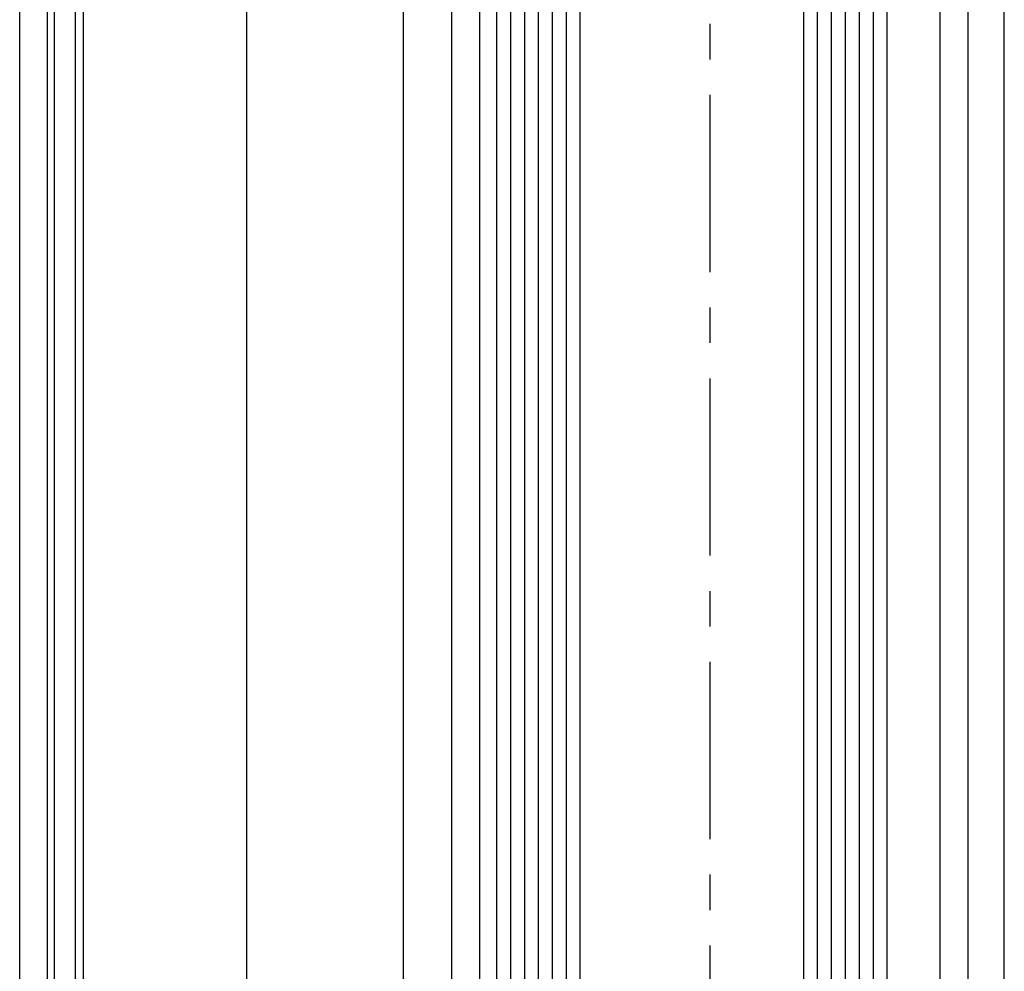
# Model space of a CAD drawing. Units: millimetres. Extents: x 24663 to 26077, y 14856 to 23560.
# Drawn here: x 24842 to 24912, y 21941 to 22009 of the extents above; entities that cross this region are included whole.
import ezdxf

# ---------------------------------------------------------------- set-up
doc = ezdxf.new("R2010")
doc.units = ezdxf.units.MM
doc.linetypes.add('CENTERX2', pattern=[20.32, 12.7, -2.54, 2.54, -2.54])
doc.layers.add('Duenn', color=7, linetype='Continuous')
doc.layers.add('Fahrflügel', color=3, linetype='Continuous')

msp = doc.modelspace()

# ---------------------------------------------------------------- linework, layer by layer
at = {"layer": 'Duenn', "color": 3, "linetype": 'Continuous'}
for p, q in [((24844.37240368, 21809.59078103), (24844.37394764, 22158.14087216)), ((24845.87399967, 21809.59078099), (24845.87399967, 22158.14087216))]:
    msp.add_line(p, q, dxfattribs=at)
at = {"layer": 'Duenn', "color": 3}
for p, q in [((24841.87331316, 21872.59122609), (24841.87331316, 22115.14087728)), ((24843.8725216, 21872.591233), (24843.8725216, 22115.14087728))]:
    msp.add_line(p, q, dxfattribs=at)
at = {"layer": 'Fahrflügel', "color": 1, "linetype": 'CENTERX2', "lineweight": 30}
msp.add_line((24891.3372052, 22166.14059166), (24891.34564251, 21814.74452283), dxfattribs=at)
at = {"layer": 'Fahrflügel', "color": 8}
for p, q in [((24846.44429029, 21814.80008669), (24846.44429029, 22154.14023791)), ((24858.14816382, 21814.80008669), (24858.14816382, 22154.14023791)), ((24869.39059192, 21814.80008669), (24869.39059192, 22154.14023791)), ((24912.44617218, 21814.80008669), (24912.44617218, 22154.14024502))]:
    msp.add_line(p, q, dxfattribs=at)
at = {"layer": 'Fahrflügel', "color": 1}
for p, q in [((24877.0445854, 22129.14129621), (24877.0445854, 21860.8023812)), ((24878.0445854, 22129.14129621), (24878.0445854, 21860.8023812)), ((24879.0445854, 22129.14129621), (24879.0445854, 21860.8023812)), ((24880.0445854, 22129.14129621), (24880.0445854, 21860.8023812)), ((24881.0445854, 22129.14129621), (24881.0445854, 21860.8023812)), ((24899.0445854, 22129.14129621), (24899.0445854, 21860.8023812)), ((24900.0445854, 22129.14129621), (24900.0445854, 21860.8023812)), ((24901.0445854, 22129.14129621), (24901.0445854, 21860.8023812)), ((24902.0445854, 22129.14129621), (24902.0445854, 21860.8023812)), ((24903.0445854, 22129.14129621), (24903.0445854, 21860.8023812))]:
    msp.add_line(p, q, dxfattribs=at)
at = {"layer": 'Fahrflügel'}
for p, q in [((24872.8443301, 21874.80244435), (24872.84428843, 22115.14082626)), ((24874.84431926, 21874.80244435), (24874.84427758, 22115.14082626)), ((24909.84420066, 21874.80243995), (24909.84415898, 22115.14082187)), ((24907.84419014, 21877.89139446), (24907.84415021, 22112.10742014))]:
    msp.add_line(p, q, dxfattribs=at)
at = {"layer": 'Fahrflügel', "color": 7}
for points in [[(24882.0445854, 21860.8023812), (24882.0445854, 22129.14129621), (24876.0445854, 22129.14129621), (24876.0445854, 21860.8023812)], [(24904.0445854, 21860.8023812), (24904.0445854, 22129.14129621), (24898.0445854, 22129.14129621), (24898.0445854, 21860.8023812)]]:
    msp.add_lwpolyline(points, close=True, dxfattribs=at)

doc.saveas('drawing.dxf')
